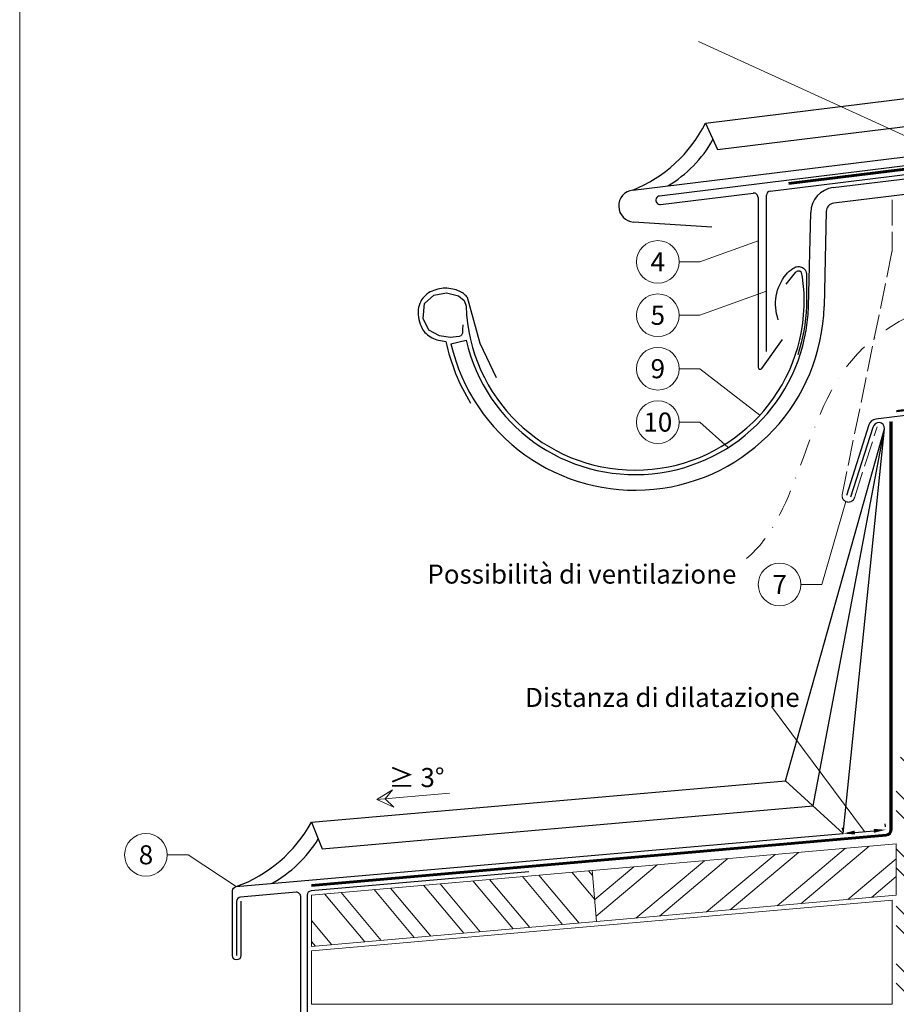
# Model space of a CAD drawing. Units: millimetres. Extents: x 0 to 53080, y 0 to 1470.
# Drawn here: x 32369 to 32780, y 500 to 961 of the extents above; entities that cross this region are included whole.
import ezdxf
from ezdxf.enums import TextEntityAlignment as Align

# ---------------------------------------------------------------- set-up
doc = ezdxf.new("R2010")
doc.units = ezdxf.units.MM
for name, pattern in [('ACAD_ISO02W100', [15, 12, -3]), ('STRICHPUNKT', [25.4, 12.7, -6.35, 0, -6.35]), ('Trennlage', [30, 12, -18])]:
    doc.linetypes.add(name, pattern=pattern)
doc.layers.get('Defpoints').update_dxf_attribs({"lineweight": 5})
for name, color, linetype, lineweight, true_color in [('01_PREFA-Dachprodukt', 7, 'Continuous', 25, 0xe1000f), ('01_PREFA-Lochblech', 7, 'Continuous', 15, 0xff7f7f), ('02_Kantteile', 7, 'Continuous', 25, 0xff7f7f), ('04_Trennlage', 7, 'Continuous', 25, 0x505f69), ('04_Trennlage_Linie', 7, 'Continuous', 0, 0x505f69), ('06_Holz', 7, 'Continuous', 15, 0x8296a0), ('06_Holzschfraffur', 7, 'Continuous', 13, 0xdce6eb), ('08_Bemassung', 7, 'Continuous', 5, 0x505f69), ('09_Luft', 7, 'Continuous', 5, 0x8296a0), ('10_Blattrahmen', 7, 'Continuous', 20, 0x000000), ('99_Text_3_IT', 7, 'Continuous', 5, 0x505f69)]:
    doc.layers.add(name, color=color, linetype=linetype, lineweight=lineweight, true_color=true_color)
doc.layers.add('1 Produkte PREFA', color=10, linetype='Continuous')
doc.styles.add('PREFA_Standard', font='arial.ttf', dxfattribs={"height": 20})
doc.styles.get("Standard").update_dxf_attribs({"font": 'arial.ttf'})
doc.dimstyles.new('ISO-25', dxfattribs={"dimscale": 2, "dimtxt": 2, "dimasz": 2.5, "dimexe": 1.25, "dimexo": 0.625, "dimgap": 1, "dimtad": 1, "dimtxsty": 'Standard', "dimcen": 2.5, "dimadec": 0, "dimazin": 0, "dimtfac": 1, "dimtmove": 0, "dimatfit": 3, "dimfxl": 1, "dimarcsym": 0})

# ---------------------------------------------------------------- blocks, each defined once
blk = doc.blocks.new('*D46')
at = {"layer": '08_Bemassung', "color": 0, "linetype": 'ByBlock', "lineweight": -2, "transparency": 16777216}
for p, q in [((32755.05, 580.87), (32754.93, 582.24)), ((32774.97, 582.61), (32774.85, 583.98)), ((32760.64, 579.98), (32769.61, 580.76))]:
    blk.add_line(p, q, dxfattribs=at)
at = {"layer": '08_Bemassung', "color": 0, "transparency": 16777216}
for points in [[(32769.53, 581.68), (32769.69, 579.85), (32775.09, 581.24)], [(32760.56, 580.89), (32760.72, 579.07), (32755.17, 579.5)]]:
    blk.add_solid(points, dxfattribs=at)
at = {"layer": 'Defpoints', "color": 0, "transparency": 16777216}
for p in [(32775.09, 581.24), (32775.09, 581.24), (32755.17, 579.5)]:
    blk.add_point(p, dxfattribs=at)
blk = doc.blocks.new('A$C33afb37e')
at = {"layer": '10_Blattrahmen'}
blk.add_lwpolyline([(0, -1039.5), (735, -1039.5), (735, 0), (0, 0)], close=True, dxfattribs=at)

msp = doc.modelspace()

# ---------------------------------------------------------------- hatches: boundary and pattern name
at = {"layer": '06_Holzschfraffur'}
h = msp.add_hatch(dxfattribs=at)
h.set_pattern_fill('ANSI32', color=256, scale=2, angle=270, style=0)
h.set_pattern_definition([(315, (33077.71, 8437.758), (13.470384, 13.470384), []), (315, (33077.71, 8428.777), (13.470384, 13.470384), [])])
h.paths.add_polyline_path([(32780.09, 499.583), (32804.09, 499.583), (32804.09, 615.265), (32780.09, 615.265)])
h = msp.add_hatch(dxfattribs=at)
h.set_pattern_fill('ANSI32', color=256, scale=2, angle=-5, style=0)
h.set_pattern_definition([(40, (31099.068, 7935.49), (-12.245104, 14.593147), []), (40, (31108.014, 7934.707), (-12.245104, 14.593147), [])])
h.paths.add_polyline_path([(32637.626, 562.19), (32639.718, 538.282), (32780.09, 550.563), (32780.09, 574.654)])
h = msp.add_hatch(dxfattribs=at)
h.set_pattern_fill('ANSI32', color=256, scale=2, angle=265, style=0)
h.set_pattern_definition([(310, (31099.068, 7935.49), (14.593147, 12.245104), []), (310, (31098.286, 7926.544), (14.593147, 12.245104), [])])
h.paths.add_polyline_path([(32506.09, 526.591), (32506.09, 550.682), (32637.626, 562.19), (32639.718, 538.282)])

# ---------------------------------------------------------------- linework, layer by layer
at = {"layer": '01_PREFA-Dachprodukt'}
for p, q in [((32690.725, 912.122), (32696.282, 899.803)), ((32506.085, 584.787), (32511.209, 572.282))]:
    msp.add_line(p, q, dxfattribs=at)
for centre, radius, start, end in [((32631.815, 941.954), 66.033, 292.06138, 333.14215), ((32642.771, 933.524), 59.101, 300.79195, 330.48819), ((32448.252, 616.657), 66.033, 290.06138, 331.14215), ((32458.907, 607.85), 59.101, 298.79195, 328.48819)]:
    msp.add_arc(centre, radius, start, end, dxfattribs=at)
at = {"layer": '01_PREFA-Lochblech', "linetype": 'ACAD_ISO02W100'}
for p, q in [((32778.09, 876.215), (32778.09, 852.442)), ((32778.039, 851.808), (32754.717, 738.164)), ((32760.626, 737.214), (32771.093, 769.871))]:
    msp.add_line(p, q, dxfattribs=at)
for centre, radius, start, end in [((32774.09, 852.442), 4, 350.87114, 0), ((32757.671, 737.689), 2.993, 170.87114, 350.87114)]:
    msp.add_arc(centre, radius, start, end, dxfattribs=at)
at = {"layer": '02_Kantteile'}
for p, q in [((32907.887, 907.313), (32669.181, 878.003)), ((32721.005, 880.337), (32907.64, 903.253)), ((32750.522, 881.946), (32914.95, 902.135)), ((32915.839, 894.898), (32750.801, 874.634)), ((32669.669, 874.033), (32713.056, 879.361)), ((32715.299, 877.375), (32715.299, 797.867)), ((32719.249, 805.142), (32719.249, 878.352)), ((32738.985, 826.349), (32739.988, 870.309)), ((32747.289, 870.755), (32746.277, 826.349)), ((32571.433, 808.874), (32578.537, 810.519)), ((32717.114, 797.287), (32726.725, 810.775)), ((32904.709, 790.052), (32770.465, 773.568)), ((32767.139, 770.807), (32756.691, 737.846))]:
    msp.add_line(p, q, dxfattribs=at)
for points in [[(32724.812, 820.08, -0.2667548), (32728.473, 841.267, -0.092779), (32731.66, 844.059, -0.008851), (32732.683, 844.641, -0.06923), (32733.353, 844.894, -0.078464), (32734.523, 844.971, -0.069961), (32735.658, 844.705, -0.062579), (32736.57, 844.213, -0.09361), (32737.346, 843.404, -0.080703), (32737.858, 842.245, -0.004766), (32737.943, 841.905), (32737.944, 826.381, -0.072114), (32733.94, 803.704)], [(32592.773, 792.922), (32585.122, 808.942), (32579.28, 830.469, 0.048174), (32577.756, 831.976, 0.04778), (32575.963, 833.171, 0.061445), (32573.163, 834.256, 0.046774), (32569.549, 834.815, 0.062395), (32566.17, 834.596, 0.054375), (32562.596, 833.498, 0.084239), (32559.512, 831.502, 0.085036), (32557.277, 828.613, 0.101297), (32556.161, 824.827, 0.076993), (32556.484, 820.124, 0.05766), (32557.931, 816.002, 0.100713), (32559.8, 813.562, 0.059375), (32562.608, 811.649, 0.062153), (32565.695, 810.505, 0.022296), (32569.128, 809.857, 0.087626), (32580.676, 781.076, 0.087626)], [(32607.939, 561.601), (32505.902, 552.609, 0.3886984), (32504.077, 550.617), (32504.077, 443.856, -0.4142136), (32502.577, 442.356), (32502.577, 442.356, -0.4142136), (32501.077, 443.856), (32501.077, 550, 0.4401975), (32498.902, 551.992), (32472.902, 549.701, 0.3886984), (32471.077, 547.709), (32471.077, 522.315)]]:
    msp.add_lwpolyline(points, format="xyb", dxfattribs=at)
for centre, radius, start, end in [((32751.984, 870.035), 12, 97, 178.69353), ((32669.425, 876.018), 2, 97, 277), ((32713.299, 877.375), 2, 0, 97), ((32721.249, 878.352), 2, 97, 180), ((32751.288, 870.663), 4, 97, 178.69353), ((32657.732, 828.848), 88.58, 193.03159, 358.38356), ((32657.733, 828.85), 81.29, 193.0326, 358.2372), ((32716.299, 797.867), 1, 180, 324.52925), ((32770.952, 769.598), 4, 97, 162.41223)]:
    msp.add_arc(centre, radius, start, end, dxfattribs=at)
at = {"layer": '04_Trennlage', "linetype": 'Trennlage', "ltscale": 0.5, "const_width": 1}
msp.add_lwpolyline([(32729.642, 883.916), (32911.92, 906.297, 0.4142136), (32913.662, 908.526), (32913.662, 908.526, -0.4142136), (32915.403, 910.755), (33076.164, 930.493)], format="xyb", dxfattribs=at)
at = {"layer": '04_Trennlage', "linetype": 'Trennlage', "ltscale": 0.5, "const_width": 1, "flags": 128}
msp.add_lwpolyline([(32780.09, 777.27), (33076.164, 813.548)], dxfattribs=at)
msp.add_lwpolyline([(32777.59, 772.428), (32777.59, 581.244, -0.3888787), (32775.308, 578.753), (32506.09, 555.2)], format="xyb", dxfattribs=at)
at = {"layer": '04_Trennlage_Linie', "ltscale": 5}
for points in [[(32729.581, 884.412), (32913.348, 906.976), (32913.166, 908.465, -0.4142136), (32915.342, 911.251), (33076.164, 930.997)], [(32729.703, 883.42), (32911.981, 905.801, 0.4142136), (32914.158, 908.587), (32913.975, 910.075), (33076.164, 929.99)]]:
    msp.add_lwpolyline(points, format="xyb", dxfattribs=at)
at = {"layer": '04_Trennlage_Linie', "ltscale": 5, "flags": 128}
for points in [[(32778.09, 772.472), (32778.09, 581.244, -0.3888787), (32775.351, 578.255), (32506.09, 554.698)], [(32777.09, 772.384), (32777.09, 581.244, -0.3888787), (32775.264, 579.251), (32506.09, 555.702)]]:
    msp.add_lwpolyline(points, format="xyb", dxfattribs=at)
at = {"layer": '06_Holz'}
for points in [[(32639.718, 538.282), (32780.09, 550.563), (32780.09, 574.654), (32637.626, 562.19)], [(32506.09, 550.682), (32506.09, 526.591), (32639.718, 538.282), (32637.626, 562.19)], [(32506.09, 524.575), (32778.09, 548.372), (32778.09, 499.583), (32506.09, 499.583)]]:
    msp.add_lwpolyline(points, close=True, dxfattribs=at)
at = {"layer": '08_Bemassung'}
for p, q in [((32687.399, 950.314), (32853.178, 874.613)), ((32688.067, 847.154), (32715.299, 857.046)), ((32678.36, 847.154), (32688.067, 847.154)), ((32688.067, 822.154), (32719.249, 833.481)), ((32678.36, 822.154), (32688.067, 822.154)), ((32678.36, 797.154), (32688.067, 797.154)), ((32688.067, 797.154), (32716.151, 775.36)), ((32678.36, 772.154), (32688.067, 772.154)), ((32688.067, 772.154), (32701.254, 760.191)), ((32745.133, 696.096), (32756.505, 734.933)), ((32735.426, 696.096), (32745.133, 696.096)), ((32536.675, 595.357), (32570.709, 598.334)), ((32438.59, 569.535), (32448.297, 569.535)), ((32448.297, 569.535), (32470.903, 554.631))]:
    msp.add_line(p, q, dxfattribs=at)
msp.add_lwpolyline([(32765.128, 580.372), (32721.621, 638.936)], dxfattribs=at)
msp.add_lwpolyline([(32536.675, 595.357), (32544.703, 591.807), (32540.642, 595.704), (32544.123, 600.002)], close=True, dxfattribs=at)
for centre in [(32668.364, 847.154), (32668.364, 822.154), (32668.364, 797.154), (32668.364, 772.154), (32725.43, 696.096), (32428.594, 569.535)]:
    msp.add_circle(centre, 9.996, dxfattribs=at)
at = {"layer": '09_Luft', "linetype": 'STRICHPUNKT'}
msp.add_open_spline([(32709.899, 708.345), (32733.151, 727.319), (32739.805, 811.075), (32847.377, 845.948), (32948.232, 800.392), (33024.721, 848.622), (33067.626, 852.983)], degree=3, knots=[162.4390105, 162.4390105, 162.4390105, 162.4390105, 255.5798991, 346.5567743, 456.7930526, 592.4254925, 592.4254925, 592.4254925, 592.4254925], dxfattribs=at)
at = {"layer": '1 Produkte PREFA'}
for p, q in [((32690.725, 912.122), (33076.164, 959.448)), ((32696.282, 899.803), (33076.164, 946.447)), ((32656.617, 880.756), (33076.164, 932.27)), ((32693.659, 863.482), (32657.051, 865.827)), ((32506.085, 584.787), (32728.22, 604.222)), ((32511.209, 572.282), (32741.11, 592.396))]:
    msp.add_line(p, q, dxfattribs=at)
for points in [[(32576.979, 817.633), (32576.929, 815.483), (32576.879, 813.733), (32576.379, 812.833), (32576.029, 812.483), (32575.278, 812.283), (32571.075, 811.833), (32566.172, 812.533), (32561.168, 815.133), (32558.516, 820.584), (32559.117, 827.635), (32563.42, 831.585), (32569.424, 832.735), (32574.978, 831.335), (32577.68, 829.135), (32578.563, 826.414, 0.9696975), (32736.903, 826.414), (32736.903, 832.642), (32736.196, 839.984), (32735.6, 842.267), (32734.905, 842.763), (32733.813, 842.862), (32732.721, 842.267), (32728.353, 836.71)], [(32473.077, 547.823), (32473.077, 522.315, -1), (32469.077, 522.315), (32469.077, 552.638, -0.3888787), (32470.903, 554.631), (32755.166, 579.501), (32774.628, 769.016, 0.9400644), (32769.114, 769.619), (32758.666, 737.061)]]:
    msp.add_lwpolyline(points, format="xyb", dxfattribs=at)
for points in [[(32728.22, 604.222), (32774.628, 769.016)], [(32741.11, 592.396), (32774.628, 769.016)], [(32728.22, 604.222), (32755.166, 579.501)]]:
    msp.add_lwpolyline(points, dxfattribs=at)
msp.add_arc((32657.531, 873.312), 7.5, 97, 266.33442, dxfattribs=at)

# ---------------------------------------------------------------- block references
at = {"xscale": 1.275133014673365, "yscale": 1.275133014673365, "zscale": 1.275133014673365}
msp.add_blockref('A$C33afb37e', (32369.436, 1325.499), dxfattribs=at)

# ---------------------------------------------------------------- texts
at = {"layer": '08_Bemassung', "style": 'PREFA_Standard'}
for s, p in [('4', (32668.364, 847.154)), ('5', (32668.364, 822.154)), ('9', (32668.364, 797.154)), ('10', (32668.364, 772.154)), ('7', (32725.43, 696.096)), ('≥ 3°', (32555.345, 605.712)), ('8', (32428.594, 569.535))]:
    msp.add_text(s, height=8.925, dxfattribs=at).set_placement(p, align=Align.MIDDLE_CENTER)
at = {"layer": '99_Text_3_IT', "style": 'PREFA_Standard'}
msp.add_text('Possibilità di ventilazione', height=8.925, dxfattribs=at).set_placement((32560.408, 696.512))
msp.add_text('Distanza di dilatazione', height=8.925, dxfattribs=at).set_placement((32606.18, 643.244), align=Align.MIDDLE_LEFT)

# ---------------------------------------------------------------- dimensions: what is measured, and where the dimension line sits
at = {"layer": '08_Bemassung'}
dim = msp.add_aligned_dim(p1=(32755.166, 579.501), p2=(32775.09, 581.244), distance=0, text=' ', dimstyle='ISO-25', override={"dimscale": 2.2, "dimtxt": 3}, dxfattribs=at)
dim.commit()
dim.dimension.update_dxf_attribs({"geometry": '*D46', "text_midpoint": (32765.128, 580.372)})

doc.saveas('drawing.dxf')
